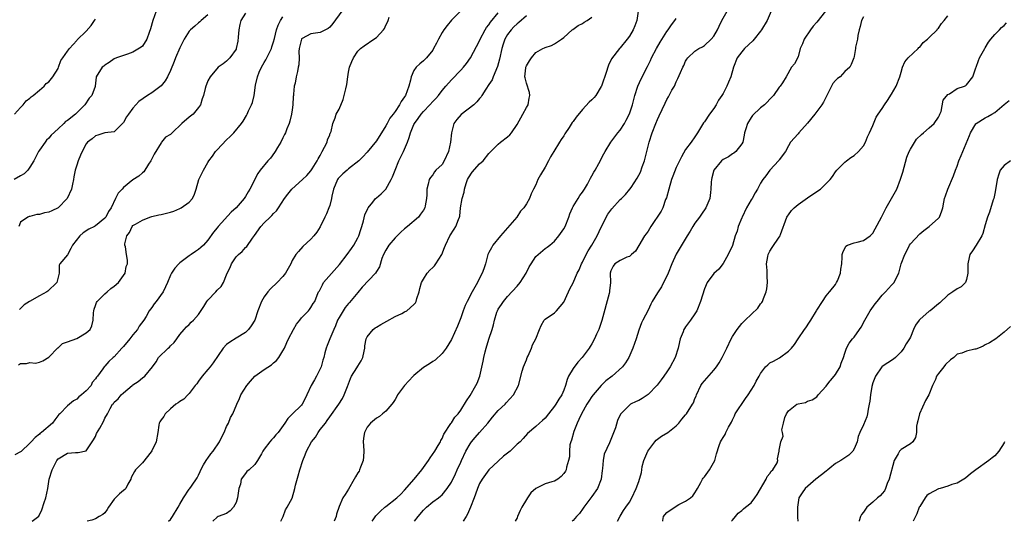
# Model space of a CAD drawing. Units: inches. Extents: x 2571000 to 2574000, y 1548000 to 1551000.
# Drawn here: x 2573643 to 2573853, y 1548000 to 1548107 of the extents above; entities that cross this region are included whole.
import ezdxf

# ---------------------------------------------------------------- set-up
doc = ezdxf.new("R2010")
doc.units = ezdxf.units.IN
doc.header["$MEASUREMENT"] = 0
doc.layers.add('LD25711548_2ft', color=43, linetype='Continuous')

msp = doc.modelspace()

# ---------------------------------------------------------------- linework, layer by layer
at = {"layer": 'LD25711548_2ft'}
for points, elevation in [([(2573671.97, 1548109), (2573671.22, 1548107), (2573670.75, 1548105.25), (2573670.44, 1548104.44), (2573669.97, 1548103), (2573669, 1548101.54), (2573668.73, 1548101.27), (2573667, 1548100.21), (2573665.84, 1548099.84), (2573665, 1548099.53), (2573663.49, 1548099), (2573663, 1548098.8), (2573661.94, 1548098.06), (2573661, 1548097.48), (2573660.75, 1548097.25), (2573660.41, 1548097), (2573659.15, 1548095), (2573659.12, 1548094.88), (2573658.92, 1548093), (2573658.89, 1548092.89), (2573658.19, 1548091), (2573657.61, 1548090.39), (2573656.71, 1548089), (2573655, 1548087.26), (2573654.71, 1548087), (2573653, 1548085.63), (2573652.6, 1548085.4), (2573652.23, 1548085), (2573651, 1548083.82), (2573649.53, 1548082.47), (2573649, 1548081.84), (2573648.56, 1548081.44), (2573648.21, 1548081), (2573647, 1548079.32), (2573646.81, 1548079), (2573645.82, 1548077), (2573645, 1548075.65), (2573644.53, 1548075), (2573643.73, 1548074.27), (2573643, 1548073.8), (2573641.6, 1548073)], 8420), ([(2573711.57, 1548109), (2573709.65, 1548106.35), (2573709, 1548105.57), (2573708.7, 1548105.3), (2573707, 1548104.47), (2573705, 1548104.14), (2573703.12, 1548103.12), (2573703, 1548103.07), (2573702.95, 1548103), (2573702.5, 1548101), (2573702.4, 1548100.4), (2573702.46, 1548099), (2573702.44, 1548097.56), (2573702.3, 1548097), (2573702.14, 1548096.14), (2573701.82, 1548095), (2573701.63, 1548093.63), (2573701.43, 1548093), (2573701.29, 1548091.29), (2573701.24, 1548091), (2573701.21, 1548090.79), (2573701.12, 1548089), (2573701, 1548087.94), (2573700.87, 1548087), (2573700.51, 1548085.49), (2573700.33, 1548085), (2573699.83, 1548083.83), (2573699.53, 1548083), (2573699.38, 1548082.62), (2573699, 1548081.91), (2573698.55, 1548081), (2573697.88, 1548079.88), (2573697.38, 1548079), (2573697.23, 1548078.77), (2573696.38, 1548077.62), (2573695.81, 1548077), (2573694.16, 1548075), (2573693.66, 1548074.34), (2573691.98, 1548071), (2573691.58, 1548070.42), (2573691, 1548069.42), (2573690.74, 1548069), (2573689.05, 1548067), (2573687.97, 1548066.03), (2573685.2, 1548063), (2573685, 1548062.73), (2573684.22, 1548061.78), (2573683, 1548060.06), (2573682.02, 1548059), (2573681.51, 1548058.49), (2573681, 1548058.06), (2573680.38, 1548057.62), (2573679.42, 1548057), (2573679, 1548056.71), (2573677, 1548055.2), (2573676.76, 1548055), (2573675.93, 1548054.07), (2573675.19, 1548053), (2573675, 1548052.61), (2573674.37, 1548051), (2573673.91, 1548050.09), (2573673.45, 1548049), (2573671.97, 1548047), (2573671.53, 1548046.47), (2573671, 1548045.69), (2573670.45, 1548045), (2573669.78, 1548043.78), (2573669.31, 1548043), (2573668.34, 1548041.66), (2573667.99, 1548041), (2573667, 1548039.84), (2573666.34, 1548039), (2573665, 1548037.38), (2573664.62, 1548037), (2573663, 1548035.14), (2573662.79, 1548035), (2573661.82, 1548034.18), (2573661, 1548033.14), (2573660.82, 1548033), (2573660.58, 1548032.58), (2573659.42, 1548031), (2573659.19, 1548030.81), (2573659, 1548030.44), (2573658.31, 1548029.69), (2573658.04, 1548029), (2573657, 1548027.89), (2573656.01, 1548027), (2573655.42, 1548026.58), (2573655, 1548026.12), (2573654.27, 1548025.73), (2573653, 1548024.68), (2573651.41, 1548023), (2573651.19, 1548022.81), (2573650.32, 1548021.68), (2573649.82, 1548021), (2573647.46, 1548019), (2573647.19, 1548018.81), (2573647, 1548018.6), (2573646.1, 1548017.9), (2573645.25, 1548017), (2573645, 1548016.7), (2573643.09, 1548014.91), (2573643, 1548014.85), (2573641.8, 1548014.2)], 8428), ([(2573736.9, 1548109), (2573735, 1548107.08), (2573734.05, 1548105.95), (2573733.35, 1548105), (2573733, 1548104.44), (2573732.23, 1548103), (2573731.83, 1548102.17), (2573731.2, 1548101), (2573731, 1548100.69), (2573729.64, 1548099), (2573729, 1548098.35), (2573728.23, 1548097.77), (2573727.49, 1548097), (2573727, 1548096.3), (2573726.41, 1548095), (2573726.26, 1548094.26), (2573725.87, 1548093), (2573725.16, 1548091), (2573725, 1548090.72), (2573724.29, 1548089.71), (2573723.91, 1548089), (2573723, 1548087.59), (2573722.54, 1548087), (2573721.83, 1548086.17), (2573721.26, 1548085), (2573721, 1548084.49), (2573719, 1548081.27), (2573717, 1548078.87), (2573716.11, 1548077.89), (2573715.22, 1548077), (2573713, 1548075.31), (2573712.7, 1548075), (2573711.78, 1548074.22), (2573711, 1548073.47), (2573710.79, 1548073.21), (2573710.67, 1548073), (2573709.79, 1548071), (2573709.44, 1548069.44), (2573709.37, 1548069), (2573709, 1548067.46), (2573708.84, 1548067), (2573708.3, 1548065.7), (2573707.94, 1548065), (2573707, 1548062.95), (2573706.23, 1548061.77), (2573705.64, 1548061), (2573705, 1548060.29), (2573703.27, 1548058.73), (2573702.32, 1548057.68), (2573701.8, 1548057), (2573701, 1548055.69), (2573700.69, 1548055), (2573699.58, 1548053), (2573699, 1548052.31), (2573697.8, 1548051), (2573696.34, 1548049.66), (2573695.77, 1548049), (2573695, 1548047.94), (2573694.42, 1548047), (2573693.67, 1548045), (2573693.01, 1548042.99), (2573692.25, 1548041.75), (2573691.64, 1548041), (2573691, 1548040.37), (2573689, 1548039.11), (2573687.69, 1548038.31), (2573687, 1548037.79), (2573686.27, 1548037), (2573684.14, 1548033.86), (2573683.47, 1548033), (2573683, 1548032.45), (2573681.8, 1548031), (2573681, 1548029.93), (2573680.62, 1548029.38), (2573680.3, 1548029), (2573679, 1548027.3), (2573678.69, 1548027), (2573677.87, 1548026.13), (2573677, 1548025.58), (2573676.68, 1548025.32), (2573676.16, 1548025), (2573675, 1548024.03), (2573673.87, 1548023), (2573673.58, 1548022.42), (2573673, 1548021.68), (2573672.76, 1548021.24), (2573672.62, 1548021), (2573672.52, 1548020.52), (2573672.31, 1548019), (2573671.98, 1548017), (2573671, 1548015.06), (2573670.85, 1548014.85), (2573669, 1548012.52), (2573667.56, 1548011), (2573667.33, 1548010.67), (2573667, 1548009.97), (2573666.63, 1548009.37), (2573666.54, 1548009), (2573665.91, 1548007.91), (2573665.44, 1548007), (2573665.23, 1548006.77), (2573665, 1548006.61), (2573664.15, 1548005.85), (2573663.26, 1548005), (2573663, 1548004.72), (2573661.78, 1548003), (2573661.49, 1548002.51), (2573661, 1548001.82), (2573660.57, 1548001.43), (2573659.77, 1548001), (2573659, 1548000.54), (2573658.24, 1548000.24), (2573657.23, 1548000)], 8432), ([(2573774.88, 1548109), (2573774.59, 1548107), (2573774.16, 1548105.84), (2573773.81, 1548105), (2573773, 1548103.63), (2573772.52, 1548103), (2573771, 1548101.15), (2573770.86, 1548101), (2573769.2, 1548098.8), (2573768.56, 1548097.44), (2573768.4, 1548097), (2573768.14, 1548096.14), (2573767.07, 1548093), (2573767, 1548092.87), (2573765.8, 1548091), (2573765.44, 1548090.56), (2573765, 1548090.07), (2573764.44, 1548089.56), (2573763, 1548087.98), (2573761.62, 1548086.38), (2573761, 1548085.44), (2573760.81, 1548085.19), (2573760.17, 1548084.17), (2573759.23, 1548082.77), (2573759, 1548082.39), (2573758.42, 1548081.58), (2573758.09, 1548081), (2573756.89, 1548079), (2573756.15, 1548077.85), (2573755.72, 1548077), (2573755, 1548075.68), (2573753.99, 1548074.01), (2573753.43, 1548073), (2573753, 1548071.91), (2573752.52, 1548071), (2573752.05, 1548069.95), (2573751.66, 1548069), (2573751, 1548067.82), (2573750.49, 1548067), (2573749.74, 1548066.26), (2573748.93, 1548065), (2573745.48, 1548061), (2573743.83, 1548059), (2573743.56, 1548058.44), (2573743, 1548057.45), (2573742.79, 1548057), (2573742.29, 1548055), (2573741.92, 1548053.92), (2573741.56, 1548053), (2573741, 1548051.94), (2573740.54, 1548051), (2573739.96, 1548050.04), (2573739.42, 1548049), (2573738.34, 1548047), (2573737.92, 1548046.08), (2573737.52, 1548045), (2573737, 1548043.47), (2573736.32, 1548041.68), (2573735, 1548038.85), (2573733.89, 1548037), (2573733, 1548035.82), (2573731.55, 1548034.45), (2573731, 1548034.14), (2573730.34, 1548033.66), (2573729, 1548032.83), (2573727, 1548031.19), (2573726.79, 1548031), (2573724.94, 1548029), (2573723.5, 1548027), (2573723.32, 1548026.68), (2573723, 1548026.03), (2573722.59, 1548025.41), (2573722.26, 1548025), (2573721, 1548023.5), (2573720.31, 1548023), (2573719.61, 1548022.39), (2573719, 1548022.06), (2573717.75, 1548021), (2573717, 1548020.13), (2573716.41, 1548019), (2573716.23, 1548017.77), (2573716.16, 1548017), (2573716.23, 1548016.23), (2573716.27, 1548015), (2573716.22, 1548013.78), (2573716.16, 1548013), (2573715.6, 1548011.6), (2573715.4, 1548011), (2573715.26, 1548010.74), (2573715, 1548010.33), (2573714.53, 1548009.47), (2573714.24, 1548009), (2573713, 1548006.85), (2573712.3, 1548005.7), (2573711.84, 1548005), (2573711, 1548003.2), (2573710.45, 1548001.55), (2573710.38, 1548001), (2573709.98, 1548000)], 8440), ([(2573727.11, 1548000), (2573727.9, 1548001), (2573729, 1548002.35), (2573729.69, 1548003), (2573731, 1548004.15), (2573732.21, 1548005), (2573732.66, 1548005.34), (2573733, 1548005.67), (2573734.1, 1548007), (2573735, 1548008.38), (2573735.85, 1548010.15), (2573736.23, 1548011), (2573737, 1548012.64), (2573737.15, 1548013), (2573738.08, 1548015), (2573739, 1548016.59), (2573739.3, 1548017), (2573740.06, 1548017.94), (2573741.02, 1548018.98), (2573742.8, 1548021), (2573743.76, 1548022.24), (2573745, 1548023.67), (2573746.44, 1548025), (2573746.7, 1548025.3), (2573748.28, 1548027), (2573749.34, 1548029), (2573750.08, 1548032.08), (2573750.35, 1548033), (2573751, 1548034.5), (2573751.19, 1548035), (2573751.39, 1548035.39), (2573752.12, 1548037), (2573752.32, 1548037.68), (2573753.02, 1548039.02), (2573753.78, 1548041), (2573754.16, 1548041.84), (2573754.81, 1548043), (2573755, 1548043.22), (2573757, 1548044.57), (2573757.46, 1548045), (2573759, 1548046.82), (2573759.96, 1548049), (2573760.3, 1548049.7), (2573761.02, 1548050.98), (2573761.87, 1548053), (2573762.26, 1548053.74), (2573762.76, 1548055), (2573763, 1548055.4), (2573763.8, 1548057), (2573764.21, 1548057.79), (2573765, 1548059), (2573766.14, 1548061), (2573767, 1548062.83), (2573768.4, 1548065.6), (2573769, 1548066.5), (2573769.22, 1548066.78), (2573771, 1548068.73), (2573771.3, 1548069), (2573772.16, 1548069.84), (2573773.12, 1548071), (2573773.34, 1548071.34), (2573774.69, 1548073.31), (2573775.37, 1548074.63), (2573775.71, 1548075.71), (2573776.2, 1548077), (2573776.38, 1548077.62), (2573776.74, 1548079), (2573777.25, 1548081), (2573777.86, 1548083), (2573778.63, 1548085), (2573779, 1548085.88), (2573779.37, 1548086.63), (2573780.63, 1548089.37), (2573781, 1548090.1), (2573781.33, 1548090.67), (2573782.09, 1548092.09), (2573782.6, 1548093), (2573783, 1548093.91), (2573783.36, 1548094.64), (2573783.89, 1548095.89), (2573784.38, 1548097), (2573784.59, 1548097.41), (2573785, 1548098.29), (2573785.28, 1548098.72), (2573785.5, 1548099), (2573787, 1548100.46), (2573787.85, 1548101), (2573788.59, 1548101.41), (2573789, 1548101.68), (2573790.47, 1548103), (2573791, 1548103.64), (2573791.78, 1548105), (2573792.18, 1548105.82), (2573792.72, 1548107), (2573793.84, 1548109)], 8444), ([(2573803.28, 1548109), (2573802.4, 1548107), (2573801.22, 1548105), (2573801, 1548104.72), (2573799.61, 1548103), (2573799.32, 1548102.68), (2573797.6, 1548101), (2573797, 1548100.33), (2573796.01, 1548099), (2573795.2, 1548097), (2573794.63, 1548095), (2573794.19, 1548093.81), (2573793.8, 1548093), (2573793, 1548091.44), (2573792.74, 1548091), (2573792.05, 1548089.95), (2573791.53, 1548089), (2573791, 1548088.21), (2573790.12, 1548087), (2573789, 1548085.36), (2573788.85, 1548085.15), (2573787.55, 1548083), (2573787, 1548082.15), (2573786.2, 1548081), (2573785, 1548079.41), (2573784.1, 1548077.9), (2573783, 1548075.57), (2573782.26, 1548073.74), (2573782.02, 1548073), (2573781.41, 1548071), (2573780.89, 1548069.11), (2573780.73, 1548068.73), (2573780.11, 1548067), (2573779.76, 1548066.24), (2573777.57, 1548063), (2573777, 1548062.02), (2573776.58, 1548061.42), (2573776.2, 1548061), (2573775, 1548058.94), (2573774.27, 1548057.73), (2573773.44, 1548057), (2573773, 1548056.58), (2573772.43, 1548056.43), (2573771, 1548055.75), (2573769.86, 1548055), (2573769.5, 1548054.5), (2573769, 1548053.49), (2573768.9, 1548053), (2573768.98, 1548051), (2573768.74, 1548049.26), (2573768.74, 1548049), (2573768.67, 1548048.67), (2573767.12, 1548042.88), (2573766.45, 1548041), (2573765.98, 1548039.98), (2573765.55, 1548039), (2573765, 1548037.94), (2573764.65, 1548037.35), (2573764.42, 1548037), (2573762.94, 1548035), (2573761.97, 1548034.03), (2573761, 1548032.64), (2573759.99, 1548031), (2573759.69, 1548030.31), (2573759.36, 1548029), (2573759, 1548027.99), (2573758.57, 1548027), (2573757.91, 1548026.09), (2573757.27, 1548025), (2573757, 1548024.59), (2573755.69, 1548023), (2573755, 1548022.06), (2573754.47, 1548021.53), (2573753.77, 1548021), (2573753, 1548020.29), (2573751.26, 1548018.74), (2573750.29, 1548017.71), (2573749.66, 1548017), (2573749, 1548016.45), (2573747.53, 1548015), (2573747.22, 1548014.78), (2573747, 1548014.59), (2573746.1, 1548013.91), (2573745, 1548012.83), (2573743, 1548010.97), (2573741.59, 1548009), (2573741, 1548008.08), (2573740.55, 1548007), (2573740.17, 1548005.83), (2573739.84, 1548005), (2573739.08, 1548003), (2573738.46, 1548001.54), (2573738.14, 1548001), (2573737.47, 1548000)], 8446), ([(2573814.9, 1548109), (2573813, 1548106.63), (2573812.24, 1548105.76), (2573811.68, 1548105), (2573810.3, 1548103), (2573809.97, 1548102.04), (2573809.47, 1548101), (2573809, 1548099.23), (2573808.24, 1548097.76), (2573807.58, 1548097), (2573806.45, 1548095), (2573805.66, 1548093.66), (2573805.19, 1548093), (2573805, 1548092.79), (2573803.77, 1548091), (2573803.41, 1548090.59), (2573803, 1548090.18), (2573802.45, 1548089.55), (2573801.84, 1548089), (2573801, 1548088.32), (2573799.27, 1548086.73), (2573799, 1548086.31), (2573798.2, 1548085), (2573797.89, 1548083.89), (2573797.61, 1548083), (2573797.49, 1548082.51), (2573797.19, 1548081), (2573797, 1548080.64), (2573795.72, 1548079), (2573795.32, 1548078.68), (2573795, 1548078.5), (2573794.13, 1548077.87), (2573793, 1548077.3), (2573792.66, 1548077), (2573791.02, 1548075), (2573790.63, 1548073.37), (2573790.51, 1548073), (2573790.43, 1548072.43), (2573790.38, 1548071), (2573790.28, 1548070.28), (2573790.15, 1548069), (2573789.34, 1548067), (2573788.36, 1548065.64), (2573787.98, 1548065), (2573787, 1548063.68), (2573786.55, 1548063), (2573785.99, 1548062.01), (2573785.35, 1548061), (2573782.95, 1548057.05), (2573782.07, 1548055), (2573781.25, 1548053), (2573779.87, 1548050.13), (2573779.11, 1548049), (2573779, 1548048.8), (2573777.89, 1548047), (2573777.6, 1548046.4), (2573777, 1548045.09), (2573775.89, 1548043), (2573775.56, 1548042.44), (2573775, 1548040.82), (2573774.44, 1548039), (2573773.76, 1548037), (2573772.88, 1548035), (2573772.14, 1548033.86), (2573771.49, 1548033), (2573769.32, 1548031), (2573768, 1548030), (2573767, 1548029), (2573765.27, 1548027), (2573765, 1548026.66), (2573764.31, 1548025.69), (2573763.92, 1548025), (2573762.74, 1548023), (2573762.22, 1548021.78), (2573761.86, 1548021), (2573761.16, 1548019.16), (2573760.63, 1548017.37), (2573760.49, 1548017), (2573760.31, 1548016.31), (2573760.18, 1548015), (2573760.21, 1548013.79), (2573760.01, 1548013), (2573759.55, 1548011.55), (2573759.47, 1548011), (2573759.32, 1548010.68), (2573759, 1548010.19), (2573758.45, 1548009.55), (2573757.7, 1548009), (2573757, 1548008.61), (2573756.47, 1548008.47), (2573755, 1548008.01), (2573753, 1548007.02), (2573751.92, 1548006.08), (2573751.23, 1548005), (2573751, 1548004.67), (2573750.01, 1548003), (2573749.69, 1548002.31), (2573749.1, 1548001), (2573749, 1548000.73), (2573748.58, 1548000)], 8448), ([(2573641.73, 1548087), (2573643, 1548088.44), (2573643.54, 1548089), (2573644.19, 1548089.81), (2573645, 1548090.42), (2573645.29, 1548090.71), (2573645.69, 1548091), (2573647, 1548092.15), (2573648.06, 1548093), (2573648.49, 1548093.51), (2573649, 1548093.92), (2573649.87, 1548095), (2573651, 1548096.77), (2573651.1, 1548097), (2573651.59, 1548098.42), (2573652.05, 1548099), (2573653, 1548100.42), (2573653.42, 1548101), (2573655, 1548102.76), (2573655.1, 1548102.9), (2573657, 1548104.7), (2573658.07, 1548105.93), (2573658.76, 1548107), (2573659, 1548107.32)], 8418), ([(2573642.54, 1548033.46), (2573643, 1548033.69), (2573644.27, 1548033.73), (2573645, 1548033.92), (2573646.21, 1548033.79), (2573647, 1548033.98), (2573647.72, 1548034.28), (2573649, 1548035.06), (2573650.95, 1548037.05), (2573651, 1548037.08), (2573651.98, 1548038.02), (2573653, 1548038.35), (2573655, 1548039.09), (2573657, 1548040.26), (2573657.88, 1548041), (2573658.23, 1548041.77), (2573658.51, 1548043), (2573658.57, 1548044.57), (2573658.63, 1548045), (2573658.7, 1548045.3), (2573659, 1548046.12), (2573659.24, 1548046.76), (2573659.36, 1548047), (2573661, 1548048.6), (2573661.48, 1548049), (2573662.27, 1548049.73), (2573663, 1548050.26), (2573663.92, 1548051), (2573665, 1548052.51), (2573665.31, 1548053), (2573665.57, 1548054.43), (2573665.8, 1548055), (2573665.8, 1548055.8), (2573665.61, 1548057), (2573665.39, 1548058.61), (2573665.28, 1548059), (2573665.27, 1548059.27), (2573665.7, 1548061), (2573666.27, 1548061.73), (2573666.84, 1548063), (2573667, 1548063.18), (2573667.5, 1548063.5), (2573669, 1548064.35), (2573670.57, 1548065), (2573671, 1548065.14), (2573672.54, 1548065.46), (2573673, 1548065.58), (2573674.18, 1548065.82), (2573675, 1548066.04), (2573675.7, 1548066.3), (2573677, 1548066.81), (2573677.32, 1548067), (2573679, 1548068.18), (2573679.68, 1548069), (2573680.11, 1548069.89), (2573680.46, 1548071), (2573681.05, 1548073), (2573681.7, 1548074.3), (2573682.02, 1548075), (2573683, 1548076.68), (2573683.2, 1548077), (2573683.95, 1548078.05), (2573684.65, 1548079), (2573685, 1548079.39), (2573687, 1548081.48), (2573687.77, 1548082.23), (2573688.52, 1548083), (2573690.17, 1548085), (2573690.52, 1548085.48), (2573691.27, 1548086.73), (2573691.4, 1548087), (2573691.68, 1548087.68), (2573692.29, 1548089), (2573692.5, 1548089.5), (2573692.85, 1548091), (2573693.18, 1548093.18), (2573693.59, 1548095), (2573693.95, 1548095.95), (2573694.42, 1548097), (2573695, 1548098), (2573695.39, 1548098.61), (2573696.55, 1548101), (2573696.63, 1548101.37), (2573697, 1548102.47), (2573697.19, 1548103.19), (2573697.64, 1548105), (2573697.99, 1548106.01), (2573698.51, 1548107), (2573699, 1548107.8)], 8426), ([(2573683, 1548108.23), (2573681.55, 1548107), (2573681.28, 1548106.72), (2573681, 1548106.53), (2573680.2, 1548105.8), (2573679.26, 1548105), (2573679, 1548104.71), (2573677.92, 1548103), (2573677, 1548101.15), (2573676.11, 1548099), (2573675.77, 1548098.23), (2573675, 1548096.29), (2573674.39, 1548095), (2573673.9, 1548094.1), (2573673, 1548093.02), (2573671, 1548091.57), (2573670.11, 1548091), (2573668.27, 1548089.73), (2573667, 1548088.26), (2573666.02, 1548087), (2573665.6, 1548086.4), (2573665, 1548085.19), (2573663, 1548083.22), (2573661, 1548082.98), (2573659.52, 1548082.48), (2573659, 1548082.35), (2573658.26, 1548081.74), (2573657.27, 1548081), (2573657, 1548080.66), (2573656.14, 1548079), (2573655.79, 1548078.21), (2573655.3, 1548077), (2573655, 1548076.08), (2573654.68, 1548075), (2573654.39, 1548073.61), (2573654.29, 1548073), (2573654.06, 1548072.06), (2573653.84, 1548071), (2573652.97, 1548069), (2573650.99, 1548067), (2573649.66, 1548066.34), (2573649, 1548066.04), (2573648.12, 1548065.88), (2573647, 1548065.53), (2573646.44, 1548065.56), (2573645, 1548065.16), (2573644.85, 1548065.15), (2573644.54, 1548065), (2573643, 1548063.91), (2573642.65, 1548063)], 8422), ([(2573691, 1548108.59), (2573690.03, 1548107), (2573689.82, 1548106.18), (2573689.6, 1548105), (2573689.43, 1548103.43), (2573689.38, 1548102.62), (2573689.04, 1548101), (2573689, 1548100.9), (2573687.66, 1548099), (2573687, 1548098.29), (2573686.28, 1548097.72), (2573685.19, 1548097), (2573683.48, 1548095), (2573683, 1548094.09), (2573682.7, 1548093.3), (2573682.55, 1548093), (2573682.44, 1548092.44), (2573682.07, 1548091), (2573681.74, 1548090.26), (2573681.43, 1548089), (2573681, 1548088.39), (2573679.84, 1548087), (2573679, 1548086.33), (2573677.43, 1548085), (2573675.34, 1548083), (2573675, 1548082.65), (2573673.94, 1548082.06), (2573673.12, 1548081), (2573673, 1548080.87), (2573671.55, 1548078.45), (2573671, 1548077.44), (2573670.81, 1548077), (2573670.34, 1548076.34), (2573669.32, 1548074.68), (2573669, 1548074.49), (2573668.26, 1548073.74), (2573667, 1548072.96), (2573665, 1548071.29), (2573664.67, 1548071), (2573663.86, 1548070.14), (2573663.29, 1548069), (2573662.34, 1548067), (2573661.8, 1548066.2), (2573661.19, 1548065), (2573661, 1548064.76), (2573659, 1548063.12), (2573658.8, 1548063), (2573657.6, 1548062.4), (2573656.34, 1548061.66), (2573655.65, 1548061), (2573654.06, 1548059), (2573653.71, 1548058.29), (2573653, 1548056.97), (2573651.39, 1548055), (2573651.26, 1548054.74), (2573651.27, 1548053), (2573650.72, 1548051), (2573648.83, 1548049.17), (2573648.59, 1548049), (2573647, 1548048.2), (2573644.9, 1548047), (2573643.77, 1548046.23), (2573643, 1548045.45), (2573642.73, 1548045.27)], 8424), ([(2573645.46, 1548000), (2573646.9, 1548001.1), (2573647.53, 1548002.47), (2573648.04, 1548004.04), (2573648.37, 1548005), (2573648.8, 1548007), (2573649.12, 1548009), (2573649.72, 1548011), (2573650.75, 1548013), (2573651, 1548013.33), (2573653, 1548014.58), (2573654.71, 1548014.71), (2573655.28, 1548014.72), (2573657, 1548015.04), (2573658.58, 1548017.42), (2573659, 1548018.15), (2573659.24, 1548018.76), (2573659.91, 1548019.91), (2573660.67, 1548021.33), (2573661, 1548022.03), (2573661.54, 1548023), (2573662.11, 1548024.11), (2573662.63, 1548025), (2573662.81, 1548025.19), (2573663, 1548025.44), (2573663.84, 1548026.16), (2573664.48, 1548027), (2573665, 1548027.48), (2573666.83, 1548029), (2573667, 1548029.17), (2573668.11, 1548029.89), (2573669, 1548030.66), (2573669.5, 1548031), (2573671.13, 1548033), (2573671.92, 1548034.08), (2573672.46, 1548035), (2573674.49, 1548037), (2573674.78, 1548037.22), (2573675, 1548037.46), (2573675.79, 1548038.21), (2573676.39, 1548039), (2573677, 1548039.89), (2573677.95, 1548041), (2573678.44, 1548041.56), (2573679, 1548042.06), (2573679.44, 1548042.56), (2573679.91, 1548043), (2573681, 1548044.22), (2573682.1, 1548045.9), (2573682.8, 1548047), (2573683, 1548047.26), (2573684.67, 1548049), (2573685, 1548049.37), (2573685.84, 1548050.16), (2573686.35, 1548051), (2573687, 1548052.65), (2573687.11, 1548053), (2573687.74, 1548054.26), (2573688.01, 1548055), (2573689, 1548056.49), (2573689.52, 1548057), (2573690.33, 1548057.67), (2573691, 1548058.51), (2573691.29, 1548058.71), (2573692.53, 1548060.53), (2573692.94, 1548061.06), (2573694.27, 1548063), (2573695, 1548063.76), (2573696.28, 1548065), (2573696.66, 1548065.34), (2573697, 1548065.74), (2573697.63, 1548066.37), (2573698.08, 1548067), (2573699.37, 1548069), (2573700.07, 1548069.93), (2573700.92, 1548071), (2573703.18, 1548073), (2573704.11, 1548073.89), (2573705, 1548074.85), (2573705.29, 1548075.29), (2573706.32, 1548077), (2573706.56, 1548077.44), (2573707, 1548078.19), (2573707.26, 1548078.74), (2573707.42, 1548079), (2573707.91, 1548079.91), (2573708.43, 1548081), (2573708.51, 1548081.49), (2573709, 1548082.59), (2573709.1, 1548082.9), (2573709.17, 1548083), (2573709.32, 1548083.32), (2573709.66, 1548085), (2573710.19, 1548086.19), (2573710.4, 1548087), (2573711, 1548088.04), (2573711.86, 1548090.14), (2573712.12, 1548091), (2573712.42, 1548092.42), (2573712.68, 1548093.32), (2573712.84, 1548095), (2573713, 1548095.93), (2573713.23, 1548097), (2573713.75, 1548098.25), (2573714.08, 1548099), (2573715, 1548100.48), (2573715.57, 1548101), (2573716.39, 1548101.61), (2573718.46, 1548103), (2573719, 1548103.38), (2573720.52, 1548105), (2573720.71, 1548105.29), (2573721, 1548106.02), (2573721.32, 1548106.68), (2573721.46, 1548107), (2573721.68, 1548107.68)], 8430), ([(2573674.59, 1548000), (2573675, 1548000.41), (2573675.42, 1548001), (2573676.65, 1548003), (2573677, 1548003.66), (2573677.75, 1548005), (2573679, 1548006.85), (2573679.06, 1548006.94), (2573679.14, 1548007), (2573679.48, 1548007.48), (2573680.69, 1548009.31), (2573681, 1548009.85), (2573681.37, 1548010.63), (2573681.49, 1548011), (2573682.08, 1548012.08), (2573682.61, 1548013), (2573682.77, 1548013.23), (2573683, 1548013.51), (2573683.61, 1548014.39), (2573684.09, 1548015), (2573685.5, 1548017), (2573685.95, 1548018.05), (2573686.44, 1548019), (2573687, 1548020.23), (2573687.38, 1548021), (2573687.82, 1548022.18), (2573688.35, 1548023), (2573689.2, 1548025), (2573689.77, 1548026.23), (2573690.06, 1548027), (2573691.3, 1548029), (2573692.06, 1548029.94), (2573693, 1548030.98), (2573695, 1548032.43), (2573696.57, 1548033.43), (2573697, 1548033.84), (2573697.64, 1548034.37), (2573698.14, 1548035), (2573699, 1548036.41), (2573699.33, 1548037), (2573699.83, 1548038.17), (2573700.22, 1548039), (2573701.26, 1548041), (2573701.89, 1548042.11), (2573702.66, 1548043), (2573703, 1548043.45), (2573704.48, 1548045), (2573704.71, 1548045.29), (2573705, 1548045.65), (2573705.47, 1548046.53), (2573705.83, 1548047), (2573706.35, 1548048.35), (2573706.63, 1548049), (2573706.79, 1548049.21), (2573707.44, 1548050.56), (2573707.68, 1548051), (2573711.13, 1548054.87), (2573712.7, 1548057), (2573713.69, 1548058.31), (2573714.15, 1548059), (2573715, 1548060.54), (2573715.23, 1548061), (2573715.62, 1548062.38), (2573715.84, 1548063), (2573716.19, 1548064.19), (2573716.52, 1548065.48), (2573717.14, 1548066.86), (2573717.23, 1548067), (2573718.2, 1548068.2), (2573718.81, 1548069), (2573719, 1548069.14), (2573720.02, 1548069.98), (2573721, 1548071), (2573722.13, 1548073), (2573722.42, 1548073.58), (2573722.95, 1548075), (2573723.78, 1548077), (2573724.76, 1548079), (2573725.62, 1548081), (2573725.99, 1548082.01), (2573726.25, 1548083), (2573727, 1548084.8), (2573727.1, 1548085), (2573727.92, 1548086.08), (2573728.53, 1548087), (2573729, 1548087.58), (2573730.41, 1548089), (2573731, 1548089.69), (2573731.64, 1548090.36), (2573732.22, 1548091), (2573733, 1548092.06), (2573733.8, 1548093), (2573735, 1548094.35), (2573737, 1548096.41), (2573737.54, 1548097), (2573738.18, 1548097.82), (2573739.04, 1548099), (2573741, 1548102.64), (2573741.15, 1548103), (2573742.21, 1548105), (2573742.51, 1548105.49), (2573743, 1548106.1), (2573743.34, 1548106.66), (2573745, 1548108.66)], 8434), ([(2573751, 1548108.03), (2573749.4, 1548106.6), (2573749, 1548106.29), (2573748.35, 1548105.65), (2573747.73, 1548105), (2573747, 1548103.99), (2573746.42, 1548103), (2573746.05, 1548101.95), (2573745.76, 1548101), (2573745.27, 1548098.73), (2573744.83, 1548097.17), (2573743.92, 1548095), (2573743.67, 1548094.33), (2573743, 1548093.3), (2573742.36, 1548092.36), (2573741.5, 1548091), (2573741.33, 1548090.67), (2573741, 1548090.34), (2573740.41, 1548089.59), (2573739.75, 1548089), (2573737.09, 1548086.91), (2573736.12, 1548085.88), (2573735.53, 1548085), (2573734.98, 1548083), (2573734.8, 1548081), (2573734.4, 1548079), (2573733.47, 1548077), (2573733, 1548076.22), (2573731.7, 1548075), (2573731.36, 1548074.64), (2573731, 1548074.04), (2573730.53, 1548073.47), (2573730.25, 1548073), (2573730.06, 1548072.06), (2573729.72, 1548071), (2573729.73, 1548069.73), (2573729.64, 1548069), (2573729.38, 1548067.38), (2573729.31, 1548067), (2573729, 1548066.48), (2573728.41, 1548065.59), (2573727.97, 1548065), (2573725.65, 1548063), (2573725, 1548062.51), (2573724.2, 1548061.8), (2573723.43, 1548061), (2573723, 1548060.58), (2573721.66, 1548059), (2573721, 1548057.96), (2573720.48, 1548057), (2573720.16, 1548056.16), (2573719.62, 1548054.38), (2573719, 1548053.36), (2573718.8, 1548053), (2573715.97, 1548050.03), (2573715, 1548048.92), (2573713.23, 1548046.77), (2573713, 1548046.53), (2573712.32, 1548045.68), (2573711.86, 1548045), (2573711, 1548043.57), (2573710.69, 1548043), (2573710.25, 1548041.75), (2573709.85, 1548041), (2573709.01, 1548039.01), (2573708.46, 1548037.54), (2573708.22, 1548037), (2573707.98, 1548035.98), (2573707.73, 1548035), (2573707.55, 1548034.45), (2573707.15, 1548033), (2573706.16, 1548031), (2573705.75, 1548030.25), (2573705.02, 1548029), (2573704.13, 1548027), (2573703.77, 1548026.23), (2573703.11, 1548025), (2573703, 1548024.85), (2573701, 1548022.86), (2573700.04, 1548021.96), (2573699.4, 1548021), (2573697.98, 1548019), (2573697.51, 1548018.49), (2573697, 1548017.86), (2573696.56, 1548017.44), (2573696.2, 1548017), (2573695, 1548015.39), (2573694.74, 1548015), (2573694.44, 1548014.44), (2573693.62, 1548013), (2573693, 1548012.17), (2573691.78, 1548011), (2573691.34, 1548010.66), (2573691, 1548010.24), (2573690.1, 1548009), (2573689.93, 1548007.93), (2573689.6, 1548007), (2573689.5, 1548006.5), (2573689.32, 1548005), (2573689, 1548004.02), (2573688.45, 1548003), (2573687.73, 1548002.27), (2573687, 1548001.69), (2573685.22, 1548001), (2573685, 1548000.88), (2573684.06, 1548000)], 8436), ([(2573698.54, 1548000), (2573699.08, 1548001), (2573699.54, 1548002.46), (2573699.92, 1548003), (2573701, 1548004.97), (2573701.58, 1548007), (2573701.72, 1548007.72), (2573702.28, 1548009.72), (2573702.59, 1548011), (2573703.23, 1548013), (2573703.79, 1548014.21), (2573704.08, 1548015), (2573705.15, 1548017), (2573705.99, 1548018.01), (2573706.53, 1548019), (2573707, 1548019.59), (2573708.07, 1548021), (2573708.48, 1548021.52), (2573709, 1548022.3), (2573710.93, 1548025), (2573711.74, 1548026.26), (2573712.12, 1548027), (2573712.77, 1548028.77), (2573713.46, 1548030.54), (2573713.68, 1548031), (2573714.78, 1548032.78), (2573715, 1548033.18), (2573715.7, 1548034.3), (2573716.07, 1548035), (2573716.33, 1548036.33), (2573716.49, 1548037), (2573716.52, 1548037.48), (2573716.81, 1548039), (2573717, 1548039.43), (2573718.28, 1548041), (2573718.69, 1548041.31), (2573719, 1548041.51), (2573719.93, 1548042.07), (2573721.22, 1548042.78), (2573723, 1548043.74), (2573724.43, 1548044.43), (2573725, 1548044.73), (2573725.47, 1548045), (2573727, 1548046.32), (2573727.33, 1548046.67), (2573727.47, 1548047), (2573727.6, 1548047.6), (2573728.09, 1548049), (2573728.27, 1548049.73), (2573728.64, 1548051), (2573729, 1548051.74), (2573729.8, 1548053), (2573730.36, 1548053.64), (2573731, 1548054.24), (2573731.38, 1548054.62), (2573731.68, 1548055), (2573732.95, 1548057), (2573733.52, 1548058.48), (2573733.7, 1548059), (2573734.64, 1548061), (2573735.58, 1548062.42), (2573735.92, 1548063), (2573736.47, 1548064.47), (2573736.72, 1548065), (2573736.78, 1548065.22), (2573736.96, 1548067), (2573737.27, 1548069), (2573737.71, 1548070.29), (2573737.77, 1548071), (2573738.15, 1548072.15), (2573738.46, 1548073), (2573738.63, 1548073.37), (2573739.41, 1548074.59), (2573741, 1548076.4), (2573741.74, 1548077), (2573743, 1548078.6), (2573743.19, 1548078.81), (2573743.43, 1548079), (2573745, 1548080.6), (2573745.5, 1548081), (2573747, 1548082.12), (2573747.44, 1548082.56), (2573747.79, 1548083), (2573749, 1548084.75), (2573750.27, 1548087), (2573751, 1548088.39), (2573751.35, 1548089), (2573751.6, 1548090.4), (2573751.74, 1548091), (2573751.64, 1548091.64), (2573751, 1548093.6), (2573750.73, 1548094.73), (2573750.69, 1548095), (2573750.89, 1548096.89), (2573750.91, 1548097), (2573751, 1548097.3), (2573751.65, 1548098.35), (2573752.07, 1548099), (2573753, 1548100.17), (2573754.5, 1548101), (2573754.87, 1548101.13), (2573755, 1548101.21), (2573756.33, 1548101.67), (2573757, 1548102.02), (2573758.51, 1548103), (2573759, 1548103.35), (2573760.75, 1548105), (2573760.9, 1548105.1), (2573762.06, 1548105.94), (2573763, 1548106.39), (2573763.35, 1548106.65), (2573763.97, 1548107), (2573765, 1548107.68)], 8438), ([(2573718.09, 1548000), (2573718.29, 1548000.29), (2573718.86, 1548001.14), (2573719.83, 1548002.17), (2573720.79, 1548003), (2573721, 1548003.2), (2573723.32, 1548005), (2573724.17, 1548005.83), (2573725, 1548006.69), (2573727.03, 1548009), (2573728.66, 1548011), (2573730.07, 1548013), (2573730.42, 1548013.58), (2573731.43, 1548015), (2573732.17, 1548016.17), (2573732.66, 1548017), (2573732.73, 1548017.27), (2573733, 1548017.7), (2573733.38, 1548018.62), (2573734.87, 1548020.87), (2573734.94, 1548021), (2573735, 1548021.07), (2573735.73, 1548022.27), (2573736.42, 1548023), (2573737, 1548023.73), (2573738.24, 1548025.76), (2573739, 1548026.9), (2573740.21, 1548029), (2573740.46, 1548029.54), (2573741.07, 1548031), (2573741.78, 1548034.22), (2573741.92, 1548035), (2573742.21, 1548036.21), (2573742.43, 1548037), (2573743, 1548038.93), (2573743.71, 1548041), (2573743.99, 1548042.01), (2573744.22, 1548043), (2573744.71, 1548044.71), (2573744.8, 1548045), (2573745, 1548045.35), (2573745.7, 1548046.3), (2573746.09, 1548047), (2573747, 1548048.05), (2573749, 1548050.21), (2573749.67, 1548051), (2573750.92, 1548053), (2573751.63, 1548054.37), (2573752, 1548055), (2573753, 1548056.57), (2573753.52, 1548057), (2573755, 1548058.3), (2573755.43, 1548058.57), (2573755.98, 1548059), (2573757, 1548059.89), (2573757.96, 1548061), (2573759, 1548062.49), (2573759.27, 1548063), (2573760.06, 1548065), (2573760.3, 1548065.7), (2573760.85, 1548067), (2573761, 1548067.26), (2573762.04, 1548069), (2573762.42, 1548069.58), (2573763, 1548070.31), (2573763.24, 1548070.76), (2573763.41, 1548071), (2573764.02, 1548072.02), (2573764.56, 1548073), (2573764.7, 1548073.3), (2573765, 1548073.79), (2573765.4, 1548074.6), (2573765.68, 1548075), (2573766.48, 1548076.48), (2573767.52, 1548078.48), (2573767.8, 1548079), (2573769.06, 1548081), (2573770.55, 1548083), (2573771, 1548083.55), (2573771.92, 1548085), (2573772.31, 1548085.69), (2573773, 1548087.06), (2573773.64, 1548089), (2573774.18, 1548091), (2573774.82, 1548093), (2573775.48, 1548094.52), (2573776.85, 1548097.15), (2573777.51, 1548098.49), (2573777.74, 1548099), (2573778.8, 1548101), (2573779.6, 1548102.4), (2573781, 1548104.64), (2573781.26, 1548105), (2573781.96, 1548106.04), (2573782.73, 1548107), (2573783, 1548107.41)], 8442), ([(2573823, 1548107.76), (2573822.56, 1548107), (2573822.28, 1548105.72), (2573822.07, 1548105), (2573821.79, 1548103.79), (2573821.74, 1548103), (2573821.3, 1548101.3), (2573821.31, 1548101), (2573821, 1548099.32), (2573820.92, 1548099), (2573820.38, 1548097.62), (2573820.09, 1548097), (2573819, 1548096.09), (2573818.01, 1548095), (2573817.41, 1548094.59), (2573817, 1548094.17), (2573816.45, 1548093.55), (2573816.15, 1548093), (2573815.81, 1548092.28), (2573815.37, 1548091.37), (2573814.43, 1548089.57), (2573814.11, 1548089), (2573812.57, 1548087), (2573811, 1548085.04), (2573809.16, 1548083), (2573809, 1548082.76), (2573807.41, 1548081), (2573807, 1548080.24), (2573806.3, 1548079), (2573805, 1548077.2), (2573804.93, 1548077.07), (2573802.97, 1548075), (2573802.16, 1548073.84), (2573801.48, 1548073), (2573801, 1548072.27), (2573800.38, 1548071), (2573799.85, 1548070.15), (2573799.21, 1548069), (2573799, 1548068.7), (2573798.03, 1548067), (2573797.05, 1548065), (2573797, 1548064.85), (2573796.23, 1548063), (2573796, 1548062), (2573795.61, 1548061), (2573795, 1548058.95), (2573794.1, 1548057), (2573793, 1548055.05), (2573792.11, 1548053.89), (2573791, 1548052.95), (2573789.59, 1548051), (2573789, 1548049.7), (2573788.19, 1548047), (2573787.38, 1548045), (2573787, 1548044.32), (2573786.08, 1548043), (2573785.61, 1548042.39), (2573785, 1548041.56), (2573784.77, 1548041.23), (2573784.64, 1548041), (2573784.47, 1548040.47), (2573783.87, 1548039), (2573783.68, 1548038.32), (2573783.44, 1548037), (2573782.78, 1548035), (2573781.69, 1548033), (2573781, 1548031.91), (2573780.36, 1548031), (2573779.79, 1548030.21), (2573778.92, 1548029.08), (2573777, 1548027.12), (2573775.74, 1548026.26), (2573775, 1548025.82), (2573774.42, 1548025.58), (2573773.25, 1548025), (2573773, 1548024.83), (2573771.16, 1548023), (2573771.09, 1548022.91), (2573770.46, 1548021.54), (2573770, 1548020), (2573769.48, 1548018.52), (2573768.76, 1548016.76), (2573767.64, 1548014.36), (2573767.37, 1548013), (2573767.28, 1548011.28), (2573767.17, 1548010.83), (2573766.98, 1548009), (2573766.19, 1548007), (2573765, 1548005.28), (2573763.24, 1548003), (2573763.16, 1548002.84), (2573762.31, 1548001.69), (2573761.68, 1548001), (2573761, 1548000.2), (2573760.81, 1548000)], 8450), ([(2573770.43, 1548000), (2573771, 1548001.13), (2573771.71, 1548002.29), (2573772.24, 1548003), (2573773, 1548004.11), (2573773.51, 1548005), (2573774.47, 1548007), (2573775, 1548008.48), (2573775.56, 1548010.44), (2573775.62, 1548011), (2573775.73, 1548011.73), (2573776.11, 1548013), (2573776.94, 1548015), (2573778.46, 1548017), (2573778.68, 1548017.32), (2573779.83, 1548018.17), (2573781.19, 1548019), (2573783, 1548020.43), (2573783.52, 1548021), (2573784.18, 1548021.82), (2573785, 1548022.76), (2573785.19, 1548023), (2573786.47, 1548025), (2573786.65, 1548025.35), (2573787, 1548026.24), (2573787.23, 1548026.77), (2573787.3, 1548027), (2573788.23, 1548029), (2573788.52, 1548029.48), (2573789, 1548030.04), (2573791, 1548032.28), (2573791.6, 1548033), (2573792.16, 1548033.84), (2573792.82, 1548035), (2573793.78, 1548037), (2573794.72, 1548039), (2573795, 1548039.5), (2573796, 1548041), (2573797, 1548042.29), (2573797.38, 1548042.62), (2573797.75, 1548043), (2573800.45, 1548045.55), (2573801, 1548046.44), (2573801.26, 1548046.74), (2573801.4, 1548047), (2573801.61, 1548047.61), (2573802.2, 1548049), (2573802.32, 1548049.68), (2573802.46, 1548051), (2573802.38, 1548052.38), (2573802.38, 1548053.62), (2573802.28, 1548055), (2573802.56, 1548056.56), (2573802.66, 1548057), (2573803, 1548057.73), (2573803.5, 1548058.5), (2573805, 1548060.7), (2573805.19, 1548061), (2573805.28, 1548061.28), (2573806.62, 1548065), (2573806.78, 1548065.22), (2573807, 1548065.47), (2573807.61, 1548066.39), (2573808.15, 1548067), (2573809, 1548067.68), (2573811, 1548069.13), (2573813, 1548070.5), (2573813.79, 1548071), (2573815.81, 1548072.96), (2573815.85, 1548073), (2573816.35, 1548073.65), (2573817, 1548074.66), (2573817.3, 1548075), (2573819, 1548076.73), (2573819.36, 1548077), (2573820.26, 1548077.74), (2573821, 1548078.18), (2573821.94, 1548079), (2573823, 1548080.19), (2573823.44, 1548081), (2573823.86, 1548082.14), (2573824.29, 1548083), (2573825, 1548084.55), (2573825.67, 1548086.33), (2573826.12, 1548087), (2573827, 1548088.2), (2573827.48, 1548089), (2573828.08, 1548089.92), (2573829, 1548091.24), (2573829.97, 1548093), (2573830.73, 1548095), (2573831, 1548095.97), (2573831.31, 1548097), (2573831.8, 1548098.2), (2573832.55, 1548099), (2573834.66, 1548101), (2573834.8, 1548101.2), (2573835, 1548101.31), (2573835.73, 1548102.27), (2573836.66, 1548103), (2573837, 1548103.35), (2573838.73, 1548105), (2573838.81, 1548105.19), (2573839, 1548105.33), (2573839.67, 1548106.33), (2573840.23, 1548107), (2573841, 1548108.02)], 8452), ([(2573780.11, 1548000), (2573780.15, 1548000.15), (2573780.29, 1548001), (2573780.58, 1548001.42), (2573781, 1548001.91), (2573783, 1548003.27), (2573783.57, 1548003.57), (2573785, 1548004.28), (2573786.06, 1548005), (2573786.52, 1548005.48), (2573787, 1548006.07), (2573787.33, 1548006.67), (2573787.53, 1548007), (2573788.27, 1548008.27), (2573788.63, 1548009), (2573788.78, 1548009.22), (2573789, 1548009.47), (2573790.12, 1548011), (2573791.25, 1548013), (2573791.6, 1548014.4), (2573792.18, 1548016.18), (2573792.42, 1548017), (2573792.67, 1548017.33), (2573793, 1548017.93), (2573793.43, 1548018.57), (2573793.61, 1548019), (2573794.15, 1548020.15), (2573794.79, 1548021.21), (2573795, 1548021.68), (2573795.43, 1548022.57), (2573795.61, 1548023), (2573797.79, 1548026.21), (2573798.35, 1548027), (2573799.62, 1548029), (2573800.09, 1548029.91), (2573800.69, 1548031), (2573801, 1548031.59), (2573802.03, 1548033), (2573802.54, 1548033.46), (2573803, 1548033.84), (2573803.78, 1548034.22), (2573805.05, 1548034.95), (2573807, 1548036.32), (2573807.63, 1548037), (2573808.24, 1548037.76), (2573809.06, 1548039), (2573810.36, 1548041), (2573810.65, 1548041.35), (2573811.44, 1548042.56), (2573811.74, 1548043), (2573812.96, 1548045), (2573813, 1548045.09), (2573814.2, 1548047), (2573815, 1548048.16), (2573815.7, 1548049), (2573815.81, 1548049.13), (2573817, 1548050.62), (2573817.22, 1548051), (2573817.4, 1548051.4), (2573818.07, 1548053), (2573818.15, 1548053.85), (2573818.36, 1548055), (2573818.43, 1548056.43), (2573818.42, 1548057), (2573818.54, 1548057.46), (2573819.21, 1548058.79), (2573819.6, 1548059), (2573821, 1548059.53), (2573821.66, 1548059.66), (2573823, 1548060.02), (2573824.39, 1548061), (2573824.71, 1548061.29), (2573825, 1548061.58), (2573825.51, 1548062.49), (2573826.86, 1548065), (2573827, 1548065.24), (2573827.86, 1548067), (2573829, 1548068.98), (2573830.08, 1548071), (2573830.91, 1548073.09), (2573831.37, 1548074.63), (2573832.23, 1548077.77), (2573832.76, 1548079), (2573833, 1548079.51), (2573834.32, 1548081.68), (2573835.34, 1548082.66), (2573835.78, 1548083), (2573837, 1548084.09), (2573838.1, 1548085), (2573839, 1548086.37), (2573839.19, 1548086.81), (2573839.3, 1548087), (2573839.54, 1548087.54), (2573840.02, 1548089.98), (2573841, 1548091.16), (2573841.34, 1548091.34), (2573843, 1548092.49), (2573844.53, 1548093), (2573844.86, 1548093.14), (2573845, 1548093.24), (2573846.3, 1548095), (2573847, 1548096.9), (2573847.02, 1548097), (2573847.57, 1548098.43), (2573847.76, 1548099), (2573848.88, 1548101), (2573849, 1548101.19), (2573849.65, 1548102.35), (2573850.17, 1548103), (2573851, 1548103.98), (2573852, 1548105), (2573852.48, 1548105.52), (2573853, 1548105.96), (2573853.52, 1548106.48)], 8454), ([(2573794.81, 1548000), (2573795, 1548000.28), (2573795.68, 1548001), (2573796.23, 1548001.77), (2573797, 1548002.33), (2573797.33, 1548002.67), (2573797.78, 1548003), (2573799, 1548003.97), (2573799.8, 1548005), (2573800.29, 1548005.71), (2573802.2, 1548009), (2573802.42, 1548009.58), (2573803, 1548010.23), (2573803.3, 1548010.7), (2573803.66, 1548011), (2573804.53, 1548012.53), (2573804.68, 1548013), (2573804.64, 1548013.36), (2573804.98, 1548015), (2573805, 1548015.17), (2573805.35, 1548017), (2573805.84, 1548018.16), (2573805.71, 1548019), (2573805.58, 1548019.58), (2573805.91, 1548021), (2573806.2, 1548022.2), (2573806.52, 1548023), (2573807, 1548023.61), (2573808.77, 1548025), (2573809, 1548025.11), (2573810.58, 1548025.42), (2573811, 1548025.64), (2573812.05, 1548025.95), (2573813, 1548026.63), (2573813.19, 1548026.81), (2573813.34, 1548027), (2573815, 1548028.91), (2573815.81, 1548029.92), (2573815.93, 1548030.07), (2573816.72, 1548031), (2573817, 1548031.38), (2573817.99, 1548033), (2573818.24, 1548033.76), (2573818.74, 1548035), (2573819, 1548035.91), (2573819.34, 1548037), (2573819.94, 1548038.06), (2573820.65, 1548039), (2573821, 1548039.37), (2573822.1, 1548041), (2573822.49, 1548041.51), (2573823.27, 1548043), (2573824.43, 1548045), (2573825.5, 1548046.5), (2573825.89, 1548047), (2573827, 1548048.35), (2573827.68, 1548049), (2573828.29, 1548049.71), (2573829, 1548050.43), (2573829.53, 1548051), (2573829.94, 1548051.94), (2573830.5, 1548053), (2573831.03, 1548055.03), (2573831.78, 1548057), (2573832.21, 1548057.79), (2573832.79, 1548059), (2573833, 1548059.3), (2573835, 1548061.39), (2573835.88, 1548062.12), (2573837.02, 1548063), (2573839, 1548064.76), (2573839.22, 1548065), (2573839.69, 1548066.31), (2573839.96, 1548067), (2573840.17, 1548068.17), (2573840.3, 1548069), (2573840.46, 1548069.54), (2573840.98, 1548071), (2573842.21, 1548073.79), (2573842.61, 1548075), (2573843, 1548075.88), (2573843.33, 1548077), (2573843.85, 1548078.15), (2573844.17, 1548079), (2573845.59, 1548082.41), (2573845.85, 1548083), (2573847, 1548084.94), (2573847.06, 1548085), (2573849, 1548086.2), (2573849.54, 1548086.46), (2573850.36, 1548087), (2573851, 1548087.37), (2573853, 1548089.03), (2573854.11, 1548089.89)], 8456), ([(2573854.39, 1548077), (2573853, 1548076), (2573852.17, 1548075), (2573851.85, 1548074.15), (2573851.5, 1548073), (2573851.18, 1548070.82), (2573851, 1548070.03), (2573850.81, 1548069), (2573850.69, 1548068.69), (2573849.92, 1548066.08), (2573849.48, 1548065), (2573849, 1548063.35), (2573848.5, 1548061.5), (2573848.27, 1548061), (2573847.02, 1548058.98), (2573846.23, 1548057.77), (2573845.72, 1548057), (2573845.34, 1548055.34), (2573845.25, 1548055), (2573845.29, 1548053), (2573845, 1548051.68), (2573844.77, 1548051), (2573843.87, 1548050.13), (2573843, 1548049.66), (2573842.03, 1548049), (2573841, 1548048.34), (2573839.32, 1548046.68), (2573839, 1548046.46), (2573837.19, 1548045), (2573837, 1548044.88), (2573835, 1548043.14), (2573834.86, 1548043), (2573834.12, 1548041.88), (2573833.66, 1548041), (2573833, 1548039.33), (2573832.83, 1548039), (2573832.08, 1548037.92), (2573831.63, 1548037), (2573831, 1548036.18), (2573829.79, 1548035), (2573829.36, 1548034.64), (2573827, 1548033.1), (2573826.91, 1548033), (2573825.52, 1548031), (2573825, 1548029.6), (2573824.78, 1548028.78), (2573824.48, 1548027), (2573824.35, 1548025.65), (2573824.19, 1548025), (2573823.95, 1548023.95), (2573823.84, 1548023), (2573823.68, 1548022.32), (2573823, 1548020.62), (2573822.22, 1548019), (2573821.86, 1548018.14), (2573821.61, 1548017), (2573821, 1548015.48), (2573820.72, 1548015), (2573819.84, 1548014.16), (2573819, 1548013.59), (2573818.17, 1548013), (2573817, 1548012.32), (2573815.81, 1548011.37), (2573815.34, 1548011), (2573815, 1548010.75), (2573814.04, 1548009.96), (2573812.79, 1548009), (2573810.52, 1548007), (2573809.9, 1548006.1), (2573809.21, 1548005), (2573808.86, 1548003), (2573808.89, 1548001.11), (2573808.88, 1548000.88), (2573808.93, 1548000)], 8458), ([(2573854.39, 1548041.61), (2573853, 1548040.4), (2573851.21, 1548039), (2573849.87, 1548038.13), (2573849, 1548037.7), (2573848.57, 1548037.43), (2573847.55, 1548037), (2573847, 1548036.79), (2573846.76, 1548036.76), (2573845, 1548036.37), (2573843.96, 1548035.96), (2573843, 1548035.7), (2573842.24, 1548035), (2573841.53, 1548034.47), (2573840.52, 1548033.48), (2573840.17, 1548033), (2573839, 1548031.55), (2573838.59, 1548031), (2573838.33, 1548030.33), (2573837.69, 1548029), (2573836.92, 1548027), (2573836.22, 1548025.78), (2573834.97, 1548023), (2573834.56, 1548021.44), (2573834.42, 1548021), (2573834.3, 1548020.3), (2573834.27, 1548019), (2573834.09, 1548017.91), (2573833.52, 1548017), (2573833, 1548016.55), (2573831, 1548015.32), (2573830.69, 1548015), (2573830.4, 1548014.4), (2573829.51, 1548013), (2573828.48, 1548009), (2573828.05, 1548008.05), (2573827.69, 1548007), (2573827.48, 1548006.52), (2573827, 1548005.95), (2573826.54, 1548005.46), (2573826, 1548005), (2573825, 1548004.1), (2573823.73, 1548003), (2573823.38, 1548002.62), (2573823, 1548001.95), (2573822.55, 1548001.45), (2573822.35, 1548001), (2573822.07, 1548000.07), (2573822.04, 1548000)], 8460), ([(2573853.09, 1548017), (2573853, 1548016.76), (2573851.88, 1548015), (2573851.48, 1548014.52), (2573851, 1548014), (2573850.43, 1548013.57), (2573849.74, 1548013), (2573847, 1548011.02), (2573845.84, 1548010.16), (2573844.76, 1548009.24), (2573844.42, 1548009), (2573843, 1548008.18), (2573841.85, 1548007.85), (2573841, 1548007.5), (2573839.34, 1548007), (2573839, 1548006.91), (2573837, 1548005.87), (2573836.48, 1548005.52), (2573836.17, 1548005), (2573835, 1548003.18), (2573834.9, 1548003), (2573834.39, 1548001.61), (2573834.06, 1548001), (2573833.58, 1548000)], 8462)]:
    msp.add_lwpolyline(points, dxfattribs=dict(at, elevation=elevation))

doc.saveas('drawing.dxf')
